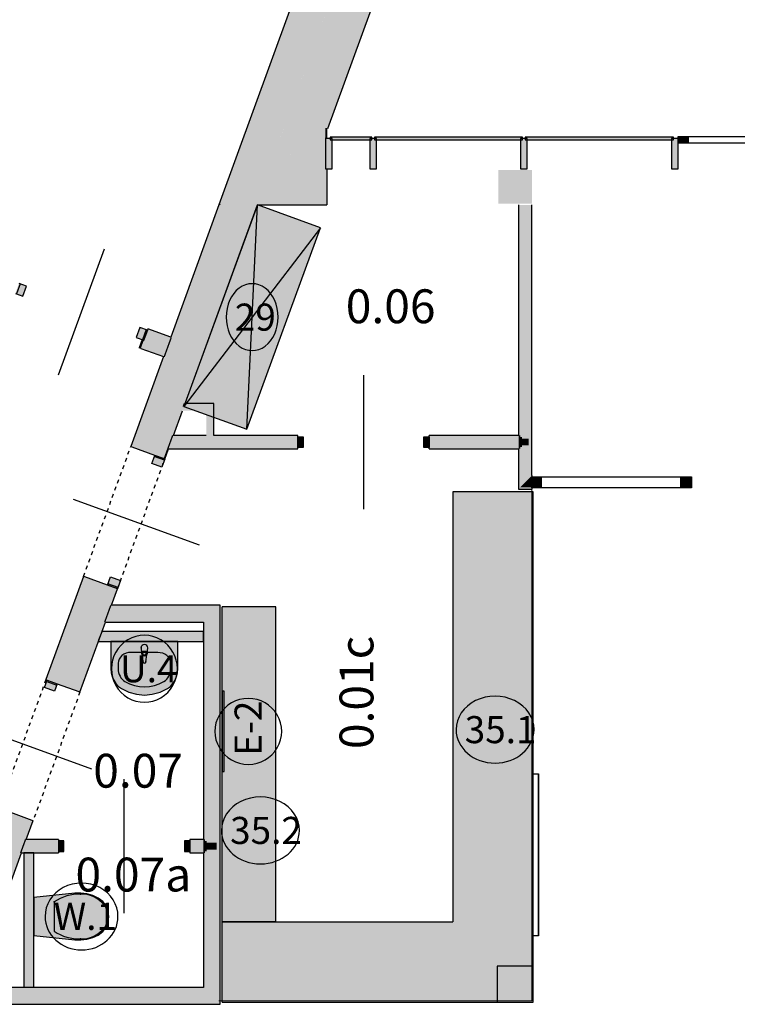
# Model space of a CAD drawing. Extents: x 300 to 9950, y 50 to 2920.
# Drawn here: x 1820 to 2355, y 1568 to 2302 of the extents above; entities that cross this region are included whole.
import ezdxf
from ezdxf.xclip import XClip

# ---------------------------------------------------------------- set-up
doc = ezdxf.new("R2010")
doc.units = 0
doc.header["$MEASUREMENT"] = 0
doc.header["$XCLIPFRAME"] = 0
doc.linetypes.add('PRZERYWANA', pattern=[56.444445, 28.222222, -28.222222])
for name, color, linetype in [('OPISY - MEBLE', 7, 'Continuous'), ('STREFY', 7, 'Continuous'), ('SŁUPY', 7, 'Continuous'), ('WINDY', 7, 'Continuous'), ('WITRYNY', 7, 'Continuous'), ('WYPOSAŻENIE - MEBLE', 7, 'Continuous'), ('WYPOSAŻENIE SANITARNE', 7, 'Continuous'), ('ŚCIANY - OBUDOWY INSTALACJI', 7, 'Continuous'), ('ŚCIANY DZIAŁOWE', 7, 'Continuous'), ('ŚCIANY KONSTRUKCYJNE.WEWN.', 7, 'Continuous'), ('ŚCIANY KONSTRUKCYJNE.ZEWN.', 7, 'Continuous')]:
    doc.layers.add(name, color=color, linetype=linetype)
doc.styles.add('GENERATED_STYLE_4', font='txt')

# ---------------------------------------------------------------- blocks, each defined once
blk = doc.blocks.new('Rysunek_2_3', base_point=(2831.63, 352.51))
at = {"layer": 'SŁUPY', "linetype": 'Continuous', "ltscale": 0.101}
for points in [[(1970.05, 2165.01), (2005.76, 2190.01), (2006.49, 2192.03), (1983, 2200.58)], [(2005.76, 2190.01), (1970.05, 2165.01), (1996.66, 2165.01)], [(2177.13, 2165.01), (2202.13, 2165.01), (2202.13, 2190.01), (2177.13, 2190.01)], [(1969.69, 2164.01), (1969.32, 2162.99), (1992.81, 2154.44), (1996.29, 2164.01)], [(1970.05, 2165.01), (1969.69, 2164.01), (1996.29, 2164.01), (1996.66, 2165.01)], [(1924.26, 2039.19), (1947.75, 2030.64), (1956.3, 2054.13), (1932.81, 2062.68), (1931.1, 2057.98), (1930.93, 2057.51), (1929.22, 2052.81), (1928.79, 2051.64), (1928.36, 2050.46)], [(2177.13, 1570.01), (2202.13, 1570.01), (2202.13, 1595.01), (2177.13, 1595.01)]]:
    blk.add_hatch(color=256, dxfattribs=at).paths.add_polyline_path(points)
at = {"layer": 'SŁUPY', "linetype": 'Continuous', "lineweight": 5, "ltscale": 0.101}
h = blk.add_hatch(color=250, dxfattribs=at)
h.paths.add_polyline_path([(2176.13, 1569.01), (2203.13, 1569.01), (2203.13, 1596.01), (2176.13, 1596.01)])
h.paths.add_polyline_path([(2177.13, 1570.01), (2177.13, 1595.01), (2202.13, 1595.01), (2202.13, 1570.01)], flags=0)
at = {"layer": 'WITRYNY', "linetype": 'Continuous', "ltscale": 0.101}
for points in [[(2048.13, 2213.51), (2048.13, 2191.01), (2053.13, 2191.01), (2053.13, 2213.51)], [(2082.63, 2214.51), (2051.63, 2214.51), (2051.63, 2212.51), (2082.63, 2212.51)], [(2081.13, 2213.51), (2081.13, 2191.01), (2086.13, 2191.01), (2086.13, 2213.51)], [(2084.63, 2212.51), (2195.13, 2212.51), (2195.13, 2214.51), (2084.63, 2214.51)], [(2193.63, 2213.51), (2193.63, 2191.01), (2198.63, 2191.01), (2198.63, 2213.51)], [(2307.63, 2214.51), (2197.13, 2214.51), (2197.13, 2212.51), (2307.63, 2212.51)], [(2306.13, 2213.51), (2306.13, 2191.01), (2311.13, 2191.01), (2311.13, 2213.51)], [(2311.13, 2215.01), (2311.13, 2210.01), (2313.63, 2210.01), (2313.63, 2215.01)], [(2313.63, 2215.01), (2313.63, 2210.01), (2318.63, 2210.01), (2318.63, 2215.01)]]:
    blk.add_hatch(color=256, dxfattribs=at).paths.add_polyline_path(points)
at = {"layer": 'WYPOSAŻENIE - MEBLE', "linetype": 'Continuous', "lineweight": 15, "ltscale": 0.101}
for points in [[(1989.62, 1996.56), (2044.34, 2146.91), (1997.36, 2164.01), (1942.63, 2013.66)], [(2203.13, 1569.01), (2203.13, 1950.01), (2143.13, 1950.01), (2143.13, 1629.01), (1971.13, 1629.01), (1971.13, 1569.01)], [(2011.13, 1629.01), (2011.13, 1864.01), (1971.13, 1864.01), (1971.13, 1629.01)]]:
    blk.add_hatch(color=251, dxfattribs=at).paths.add_polyline_path(points)
at = {"layer": 'WYPOSAŻENIE SANITARNE', "linetype": 'Continuous', "lineweight": 15, "ltscale": 0.101}
for points in [[(1888.13, 1838.26), (1888.13, 1817.89), (1888.37, 1814.9), (1889.09, 1812), (1890.26, 1809.28), (1891.84, 1806.84), (1893.79, 1804.76), (1896.03, 1803.09), (1901.47, 1800.43), (1907.22, 1798.81), (1913.13, 1798.26), (1919.04, 1798.81), (1924.8, 1800.43), (1930.23, 1803.09), (1932.48, 1804.76), (1934.42, 1806.84), (1936.01, 1809.28), (1937.17, 1812), (1937.89, 1814.9), (1938.13, 1817.89), (1938.13, 1838.26)], [(1910.63, 1833.55), (1911.03, 1829.36, 0.12102), (1911.36, 1828.41), (1912.02, 1823.11, 0.882566), (1914.24, 1823.11), (1914.9, 1828.41, 0.12102), (1915.23, 1829.36), (1915.63, 1833.55, 1)]]:
    blk.add_hatch(color=251, dxfattribs=at).paths.add_polyline_path(points)
at = {"layer": 'WYPOSAŻENIE SANITARNE', "linetype": 'Continuous', "lineweight": 5, "ltscale": 0.101}
blk.add_hatch(color=250, dxfattribs=at).paths.add_polyline_path([(1870.31, 1616.07), (1874.66, 1617.31), (1878.77, 1619.21), (1882.02, 1621.77), (1884.52, 1625.07), (1886.09, 1628.9), (1886.63, 1633.01), (1886.09, 1637.11), (1884.52, 1640.94), (1882.02, 1644.25), (1878.77, 1646.81), (1874.66, 1648.71), (1870.31, 1649.95), (1865.81, 1650.5), (1861.29, 1650.34), (1830.63, 1647.11), (1830.63, 1618.91), (1861.29, 1615.67), (1865.81, 1615.52)])
at = {"layer": 'ŚCIANY - OBUDOWY INSTALACJI', "linetype": 'Continuous', "ltscale": 0.101}
for points in [[(1962.3, 2013.36), (1942.52, 2013.36), (1941.43, 2010.36), (1959.3, 2010.36)], [(1963.55, 2014.61), (1942.98, 2014.61), (1942.52, 2013.36), (1962.3, 2013.36)], [(1964.8, 2015.86), (1943.43, 2015.86), (1942.98, 2014.61), (1963.55, 2014.61)], [(1962.3, 1992.01), (1962.3, 2013.36), (1959.3, 2010.36), (1959.3, 1992.01)], [(1963.55, 1992.01), (1963.55, 2014.61), (1962.3, 2013.36), (1962.3, 1992.01)], [(1964.8, 1992.01), (1964.8, 2015.86), (1963.55, 2014.61), (1963.55, 1992.01)], [(1879.7, 1840.76), (1957.13, 1840.76), (1957.13, 1845.76), (1881.52, 1845.76)], [(1878.79, 1838.26), (1957.13, 1838.26), (1957.13, 1839.51), (1879.25, 1839.51)], [(1879.25, 1839.51), (1957.13, 1839.51), (1957.13, 1840.76), (1879.7, 1840.76)], [(1828.13, 1580.01), (1828.13, 1680.51), (1823.13, 1680.51), (1823.13, 1580.01)], [(1829.38, 1580.01), (1829.38, 1680.51), (1828.13, 1680.51), (1828.13, 1580.01)], [(1830.63, 1580.01), (1830.63, 1680.51), (1829.38, 1680.51), (1829.38, 1580.01)]]:
    blk.add_hatch(color=256, dxfattribs=at).paths.add_polyline_path(points)
at = {"layer": 'ŚCIANY DZIAŁOWE', "linetype": 'Continuous', "ltscale": 0.101}
for points in [[(2193.38, 1992.01), (2193.38, 2164.01), (2192.13, 2164.01), (2192.13, 1992.01)], [(2194.63, 1990.76), (2194.63, 2164.01), (2193.38, 2164.01), (2193.38, 1990.76)], [(2199.63, 1989.51), (2199.63, 2164.01), (2194.63, 2164.01), (2194.63, 1989.51)], [(2200.88, 1960.76), (2200.88, 2164.01), (2199.63, 2164.01), (2199.63, 1959.51)], [(2202.13, 1962.01), (2202.13, 2164.01), (2200.88, 2164.01), (2200.88, 1960.76)], [(1914.95, 2069.18), (1913.24, 2064.48), (1930.16, 2058.32), (1931.87, 2063.02)], [(1915.38, 2070.35), (1914.95, 2069.18), (1931.87, 2063.02), (1932.3, 2064.2)], [(1915.47, 2070.59), (1915.38, 2070.35), (1932.3, 2064.2), (1932.72, 2065.37), (1915.81, 2071.53)], [(1909.33, 2057.39), (1910.51, 2056.96), (1910.93, 2058.14), (1912.73, 2063.07), (1911.56, 2063.5)], [(1910.51, 2056.96), (1927.42, 2050.81), (1927.85, 2051.98), (1910.93, 2058.14)], [(1910.93, 2058.14), (1927.85, 2051.98), (1928.28, 2053.16), (1911.36, 2059.31)], [(1912.73, 2063.07), (1911.36, 2059.31), (1928.28, 2053.16), (1929.99, 2057.85), (1913.07, 2064.01)], [(1913.24, 2064.48), (1913.07, 2064.01), (1929.99, 2057.85), (1930.16, 2058.32)], [(1934.75, 1992.01), (1934.3, 1990.76), (2027.48, 1990.76), (2027.48, 1991.01), (2027.48, 1992.01)], [(2125.48, 1992.01), (2125.48, 1991.01), (2125.48, 1990.76), (2192.13, 1990.76), (2192.13, 1992.01)], [(2193.38, 1990.76), (2193.38, 1992.01), (2192.13, 1992.01), (2192.13, 1990.76)], [(1931.57, 1983.26), (2027.48, 1983.26), (2027.48, 1984.51), (1932.02, 1984.51)], [(1932.02, 1984.51), (2027.48, 1984.51), (2027.48, 1989.51), (1933.84, 1989.51)], [(1933.84, 1989.51), (2027.48, 1989.51), (2027.48, 1990.76), (1934.3, 1990.76)], [(2125.48, 1989.51), (2192.13, 1989.51), (2192.13, 1990.76), (2125.48, 1990.76)], [(2125.48, 1984.51), (2192.13, 1984.51), (2192.13, 1989.51), (2125.48, 1989.51)], [(2125.48, 1983.26), (2192.13, 1983.26), (2192.13, 1984.51), (2125.48, 1984.51)], [(2193.38, 1989.51), (2193.38, 1990.76), (2192.13, 1990.76), (2192.13, 1989.51)], [(2193.38, 1984.51), (2193.38, 1989.51), (2192.13, 1989.51), (2192.13, 1984.51)], [(2193.38, 1983.26), (2193.38, 1984.51), (2192.13, 1984.51), (2192.13, 1983.26)], [(2194.63, 1989.51), (2194.63, 1990.76), (2193.38, 1990.76), (2193.38, 1989.51)], [(2194.63, 1984.51), (2194.63, 1989.51), (2193.38, 1989.51), (2193.38, 1984.51)], [(2194.63, 1983.26), (2194.63, 1984.51), (2193.38, 1984.51), (2193.38, 1983.26)], [(2199.63, 1984.51), (2199.63, 1989.51), (2194.63, 1989.51), (2194.63, 1984.51)], [(2194.63, 1984.51), (2194.63, 1954.51), (2199.63, 1959.51), (2199.63, 1984.51)], [(1931.57, 1983.26), (1931.11, 1982.01), (2027.48, 1982.01), (2027.48, 1983.01), (2027.48, 1983.26)], [(2125.48, 1982.01), (2192.13, 1982.01), (2192.13, 1983.26), (2125.48, 1983.26), (2125.48, 1983.01)], [(2193.38, 1982.01), (2193.38, 1983.26), (2192.13, 1983.26), (2192.13, 1982.01)], [(2192.13, 1982.01), (2192.13, 1952.01), (2193.38, 1953.26), (2193.38, 1982.01)], [(2193.38, 1983.26), (2193.38, 1953.26), (2194.63, 1954.51), (2194.63, 1983.26)], [(2200.88, 1960.76), (2202.13, 1960.76), (2202.13, 1961.01), (2202.13, 1962.01)], [(2193.38, 1953.26), (2202.13, 1953.26), (2202.13, 1954.51), (2194.63, 1954.51)], [(2194.63, 1954.51), (2202.13, 1954.51), (2202.13, 1959.51), (2199.63, 1959.51)], [(2199.63, 1959.51), (2202.13, 1959.51), (2202.13, 1960.76), (2200.88, 1960.76)], [(2193.38, 1953.26), (2192.13, 1952.01), (2202.13, 1952.01), (2202.13, 1953.01), (2202.13, 1953.26)], [(1967.13, 1862.76), (1887.71, 1862.76), (1884.98, 1855.26), (1959.63, 1855.26)], [(1968.38, 1864.01), (1888.17, 1864.01), (1887.71, 1862.76), (1967.13, 1862.76)], [(1969.63, 1865.26), (1888.62, 1865.26), (1888.17, 1864.01), (1968.38, 1864.01)], [(1967.13, 1688.01), (1967.13, 1862.76), (1959.63, 1855.26), (1959.63, 1688.01)], [(1968.38, 1685.51), (1968.38, 1864.01), (1967.13, 1862.76), (1967.13, 1685.51)], [(1969.63, 1685.51), (1969.63, 1865.26), (1968.38, 1864.01), (1968.38, 1685.51)], [(1884.07, 1852.76), (1957.13, 1852.76), (1958.38, 1854.01), (1884.53, 1854.01)], [(1884.53, 1854.01), (1958.38, 1854.01), (1959.63, 1855.26), (1884.98, 1855.26)], [(1958.38, 1690.51), (1958.38, 1854.01), (1957.13, 1852.76), (1957.13, 1690.51)], [(1959.63, 1689.26), (1959.63, 1855.26), (1958.38, 1854.01), (1958.38, 1689.26)], [(1825.02, 1690.51), (1824.56, 1689.26), (1849.13, 1689.26), (1849.13, 1689.51), (1849.13, 1690.51)], [(1947.13, 1690.51), (1947.13, 1689.51), (1947.13, 1689.26), (1957.13, 1689.26), (1957.13, 1690.51)], [(1957.13, 1690.51), (1957.13, 1689.26), (1958.38, 1689.26), (1958.38, 1690.51)], [(1821.83, 1681.76), (1849.13, 1681.76), (1849.13, 1683.01), (1822.29, 1683.01)], [(1822.29, 1683.01), (1849.13, 1683.01), (1849.13, 1688.01), (1824.11, 1688.01)], [(1824.11, 1688.01), (1849.13, 1688.01), (1849.13, 1689.26), (1824.56, 1689.26)], [(1947.13, 1688.01), (1957.13, 1688.01), (1957.13, 1689.26), (1947.13, 1689.26)], [(1947.13, 1683.01), (1957.13, 1683.01), (1957.13, 1688.01), (1947.13, 1688.01)], [(1947.13, 1681.76), (1957.13, 1681.76), (1957.13, 1683.01), (1947.13, 1683.01)], [(1957.13, 1689.26), (1957.13, 1688.01), (1958.38, 1688.01), (1958.38, 1689.26)], [(1957.13, 1688.01), (1957.13, 1685.51), (1958.38, 1685.51), (1958.38, 1688.01)], [(1958.38, 1683.01), (1958.38, 1685.51), (1957.13, 1685.51), (1957.13, 1683.01)], [(1957.13, 1683.01), (1957.13, 1681.76), (1958.38, 1681.76), (1958.38, 1683.01)], [(1958.38, 1689.26), (1958.38, 1688.01), (1959.63, 1688.01), (1959.63, 1689.26)], [(1958.38, 1688.01), (1958.38, 1685.51), (1959.63, 1685.51), (1959.63, 1688.01)], [(1959.63, 1683.01), (1959.63, 1685.51), (1958.38, 1685.51), (1958.38, 1683.01)], [(1958.38, 1683.01), (1958.38, 1681.76), (1959.63, 1681.76), (1959.63, 1683.01)], [(1959.63, 1688.01), (1959.63, 1685.51), (1967.13, 1685.51), (1967.13, 1688.01)], [(1967.13, 1683.01), (1967.13, 1685.51), (1959.63, 1685.51), (1959.63, 1683.01)], [(1959.63, 1683.01), (1959.63, 1577.51), (1967.13, 1570.01), (1967.13, 1683.01)], [(1968.38, 1568.76), (1968.38, 1685.51), (1967.13, 1685.51), (1967.13, 1570.01)], [(1969.63, 1567.51), (1969.63, 1685.51), (1968.38, 1685.51), (1968.38, 1568.76)], [(1821.83, 1681.76), (1821.38, 1680.51), (1849.13, 1680.51), (1849.13, 1681.51), (1849.13, 1681.76)], [(1947.13, 1681.76), (1947.13, 1681.51), (1947.13, 1680.51), (1957.13, 1680.51), (1957.13, 1681.76)], [(1957.13, 1681.76), (1957.13, 1680.51), (1958.38, 1680.51), (1958.38, 1681.76)], [(1957.13, 1680.51), (1957.13, 1580.01), (1958.38, 1578.76), (1958.38, 1680.51)], [(1958.38, 1681.76), (1958.38, 1578.76), (1959.63, 1577.51), (1959.63, 1681.76)], [(1784.84, 1578.76), (1958.38, 1578.76), (1957.13, 1580.01), (1784.84, 1580.01)], [(1784.84, 1577.51), (1959.63, 1577.51), (1958.38, 1578.76), (1784.84, 1578.76)], [(1784.84, 1570.01), (1967.13, 1570.01), (1959.63, 1577.51), (1784.84, 1577.51)], [(1773.87, 1567.51), (1969.63, 1567.51), (1968.38, 1568.76), (1774.32, 1568.76)], [(1774.32, 1568.76), (1968.38, 1568.76), (1967.13, 1570.01), (1784.84, 1570.01), (1784.84, 1569.01), (1774.41, 1569.01)]]:
    blk.add_hatch(color=256, dxfattribs=at).paths.add_polyline_path(points)
at = {"layer": 'ŚCIANY DZIAŁOWE', "linetype": 'Continuous', "lineweight": 15, "ltscale": 0.101}
for points in [[(1816.88, 2097.96), (1822.52, 2095.9), (1825.26, 2103.42), (1819.62, 2105.47)], [(1915.47, 2070.59), (1909.83, 2072.64), (1907.09, 2065.12), (1912.73, 2063.07)], [(2027.48, 1991.01), (2027.48, 1983.01), (2031.48, 1983.01), (2031.48, 1991.01)], [(2125.48, 1983.01), (2125.48, 1991.01), (2121.48, 1991.01), (2121.48, 1983.01)], [(2202.13, 1961.01), (2202.13, 1953.01), (2209.13, 1953.01), (2209.13, 1961.01)], [(2313.13, 1961.01), (2313.13, 1953.01), (2321.13, 1953.01), (2321.13, 1961.01)], [(1849.13, 1681.51), (1853.13, 1681.51), (1853.13, 1689.51), (1849.13, 1689.51)], [(1947.13, 1689.51), (1943.13, 1689.51), (1943.13, 1681.51), (1947.13, 1681.51)]]:
    blk.add_hatch(color=255, dxfattribs=at).paths.add_polyline_path(points)
at = {"layer": 'ŚCIANY KONSTRUKCYJNE.WEWN.', "linetype": 'Continuous', "lineweight": 5, "ltscale": 0.101}
for points in [[(1933.66, 2065.03), (1969.69, 2164.01), (1968.62, 2164.01), (1932.72, 2065.37)], [(1943.43, 2015.86), (1997.36, 2164.01), (1996.29, 2164.01), (1942.37, 2015.86)], [(1927.42, 2050.81), (1902.97, 1983.62), (1903.91, 1983.28), (1928.36, 2050.46)], [(1941.46, 2013.36), (1933.69, 1992.01), (1934.75, 1992.01), (1942.52, 2013.36)], [(1927.4, 1974.73), (1928.34, 1974.38), (1931.11, 1982.01), (1930.05, 1982.01)], [(1867.74, 1886.83), (1859.29, 1863.63), (1860.23, 1863.28), (1868.68, 1886.49)], [(1887.56, 1865.26), (1888.62, 1865.26), (1893.11, 1877.6), (1892.17, 1877.94)], [(1859.29, 1863.63), (1839.69, 1809.78), (1840.63, 1809.43), (1860.23, 1863.28)], [(1864.13, 1800.88), (1865.07, 1800.54), (1884.07, 1852.76), (1883.01, 1852.76)], [(1884.53, 1854.01), (1884.66, 1854.39), (1883.73, 1854.73), (1883.46, 1854.01)], [(1823.95, 1690.51), (1825.02, 1690.51), (1830.18, 1704.69), (1829.24, 1705.03)], [(1784.84, 1580.13), (1821.38, 1680.51), (1820.31, 1680.51), (1784.84, 1583.05)]]:
    blk.add_hatch(color=250, dxfattribs=at).paths.add_polyline_path(points)
at = {"layer": 'ŚCIANY KONSTRUKCYJNE.WEWN.', "linetype": 'Continuous', "ltscale": 0.101}
for points in [[(1932.81, 2062.68), (1956.3, 2054.13), (1992.81, 2154.44), (1969.32, 2162.99)], [(1932.72, 2065.37), (1932.3, 2064.2), (1933.24, 2063.86), (1933.66, 2065.03)], [(1929.99, 2057.85), (1928.28, 2053.16), (1929.22, 2052.81), (1930.93, 2057.51)], [(1930.16, 2058.32), (1929.99, 2057.85), (1930.93, 2057.51), (1931.1, 2057.98)], [(1931.87, 2063.02), (1930.16, 2058.32), (1931.1, 2057.98), (1932.81, 2062.68)], [(1932.3, 2064.2), (1931.87, 2063.02), (1932.81, 2062.68), (1933.24, 2063.86)], [(1927.85, 2051.98), (1927.42, 2050.81), (1928.36, 2050.46), (1928.79, 2051.64)], [(1928.28, 2053.16), (1927.85, 2051.98), (1928.79, 2051.64), (1929.22, 2052.81)], [(1903.91, 1983.28), (1920.82, 1977.12), (1927.4, 1974.73), (1947.75, 2030.64), (1924.26, 2039.19)], [(1941.92, 2014.61), (1941.46, 2013.36), (1942.52, 2013.36), (1942.98, 2014.61)], [(1942.37, 2015.86), (1941.92, 2014.61), (1942.98, 2014.61), (1943.43, 2015.86)], [(1933.69, 1992.01), (1933.23, 1990.76), (1934.3, 1990.76), (1934.75, 1992.01)], [(1930.96, 1984.51), (1930.5, 1983.26), (1931.57, 1983.26), (1932.02, 1984.51)], [(1932.78, 1989.51), (1930.96, 1984.51), (1932.02, 1984.51), (1933.84, 1989.51)], [(1933.23, 1990.76), (1932.78, 1989.51), (1933.84, 1989.51), (1934.3, 1990.76)], [(1930.5, 1983.26), (1930.05, 1982.01), (1931.11, 1982.01), (1931.57, 1983.26)], [(1860.23, 1863.28), (1883.73, 1854.73), (1892.17, 1877.94), (1885.59, 1880.33), (1868.68, 1886.49)], [(1860.23, 1863.28), (1840.63, 1809.43), (1848.15, 1806.7), (1864.13, 1800.88), (1883.73, 1854.73)], [(1886.65, 1862.76), (1883.92, 1855.26), (1884.98, 1855.26), (1887.71, 1862.76)], [(1887.1, 1864.01), (1886.65, 1862.76), (1887.71, 1862.76), (1888.17, 1864.01)], [(1887.56, 1865.26), (1887.1, 1864.01), (1888.17, 1864.01), (1888.62, 1865.26)], [(1883.46, 1854.01), (1883.01, 1852.76), (1884.07, 1852.76), (1884.53, 1854.01)], [(1883.92, 1855.26), (1883.73, 1854.73), (1884.66, 1854.39), (1884.98, 1855.26)], [(1805.75, 1713.58), (1762.95, 1596.01), (1784.84, 1596.01), (1784.84, 1583.05), (1829.24, 1705.03), (1813.26, 1710.85)], [(1823.95, 1690.51), (1823.5, 1689.26), (1824.56, 1689.26), (1825.02, 1690.51)], [(1821.22, 1683.01), (1820.77, 1681.76), (1821.83, 1681.76), (1822.29, 1683.01)], [(1823.04, 1688.01), (1821.22, 1683.01), (1822.29, 1683.01), (1824.11, 1688.01)], [(1823.5, 1689.26), (1823.04, 1688.01), (1824.11, 1688.01), (1824.56, 1689.26)], [(1820.77, 1681.76), (1820.31, 1680.51), (1821.38, 1680.51), (1821.83, 1681.76)]]:
    blk.add_hatch(color=256, dxfattribs=at).paths.add_polyline_path(points)
at = {"layer": 'ŚCIANY KONSTRUKCYJNE.WEWN.', "linetype": 'Continuous', "lineweight": 15, "ltscale": 0.101}
for points in [[(1928.34, 1974.38), (1920.82, 1977.12), (1918.6, 1971.01), (1926.12, 1968.28)], [(1885.59, 1880.33), (1893.11, 1877.6), (1895.33, 1883.7), (1887.82, 1886.44)], [(1848.15, 1806.7), (1840.63, 1809.43), (1838.58, 1803.8), (1846.1, 1801.06)]]:
    blk.add_hatch(color=255, dxfattribs=at).paths.add_polyline_path(points)
at = {"layer": 'ŚCIANY KONSTRUKCYJNE.ZEWN.', "linetype": 'Continuous', "ltscale": 0.101}
for points in [[(2048.6, 2220.01), (2118.56, 2412.23), (2080.11, 2394.3), (2005.76, 2190.01)], [(2050.03, 2221.01), (2119.84, 2412.83), (2118.56, 2412.23), (2048.6, 2220.01)], [(2048.07, 2379.36), (1983, 2200.58), (2006.49, 2192.03), (2071.56, 2370.81)], [(2005.76, 2190.01), (2048.13, 2190.01), (2048.13, 2191.01), (2048.13, 2214.01), (2048.13, 2219.68)], [(2049.13, 2221.01), (2048.13, 2221.01), (2048.13, 2220.01), (2048.13, 2214.01), (2049.13, 2214.01)], [(1996.66, 2165.01), (2048.13, 2165.01), (2048.13, 2190.01), (2005.76, 2190.01)]]:
    blk.add_hatch(color=256, dxfattribs=at).paths.add_polyline_path(points)
at = {"layer": 'ŚCIANY KONSTRUKCYJNE.ZEWN.', "linetype": 'Continuous', "lineweight": 5, "ltscale": 0.101}
for points in [[(2046.79, 2378.76), (1968.62, 2164.01), (1970.05, 2165.01), (2048.07, 2379.36)], [(2048.13, 2164.01), (2049.13, 2164.01), (2049.13, 2191.01), (2048.13, 2191.01), (2048.13, 2165.01)], [(1970.05, 2165.01), (1968.62, 2164.01), (1969.69, 2164.01)], [(1996.66, 2165.01), (1996.29, 2164.01), (2048.13, 2164.01), (2048.13, 2165.01)]]:
    blk.add_hatch(color=250, dxfattribs=at).paths.add_polyline_path(points)
at = {"layer": 'OPISY - MEBLE', "color": 150, "linetype": 'Continuous', "lineweight": 25, "ltscale": 0.101}
for centre, major_axis, ratio, start_param, end_param in [((1993.49, 2080.28), (0, 24.95), 0.777145, 4.712389, 7.853982), ((1993.49, 2080.28), (0, 24.95), 0.777145, 1.570796, 4.712389), ((2174.6, 1772.48), (29.09, 0), 0.857842, 0, 3.141593), ((2174.6, 1772.48), (29.09, 0), 0.857842, 3.141593, 6.283185), ((1999.66, 1697.27), (29.09, 0), 0.857842, 0, 3.141593), ((1999.66, 1697.27), (29.09, 0), 0.857842, 3.141593, 6.283185)]:
    blk.add_ellipse(centre, major_axis=major_axis, ratio=ratio, start_param=start_param, end_param=end_param, dxfattribs=at)
at = {"layer": 'OPISY - MEBLE', "color": 214, "linetype": 'Continuous', "lineweight": 25, "ltscale": 0.101}
for centre, major_axis, ratio, start_param, end_param in [((1913.13, 1817.89), (0, 24.95), 0.986668, 4.712389, 7.853982), ((1913.13, 1817.89), (0, 24.95), 0.986668, 1.570796, 4.712389), ((1866.24, 1633.01), (27.19, 0), 0.917831, 0, 3.141593), ((1866.24, 1633.01), (27.19, 0), 0.917831, 3.141593, 6.283185)]:
    blk.add_ellipse(centre, major_axis=major_axis, ratio=ratio, start_param=start_param, end_param=end_param, dxfattribs=at)
at = {"layer": 'OPISY - MEBLE', "color": 1, "linetype": 'Continuous', "lineweight": 25, "ltscale": 0.101}
for start_param, end_param in [(1.570796, 4.712389), (4.712389, 7.853982)]:
    blk.add_ellipse((1990.63, 1771.15), major_axis=(24.95, 0), ratio=0.986668, start_param=start_param, end_param=end_param, dxfattribs=at)
at = {"layer": 'STREFY', "color": 255, "linetype": 'Continuous', "lineweight": 15, "ltscale": 0.101, "flags": 128}
for points in [[(2202.13, 1954.51), (2202.13, 1570.01)], [(2202.13, 1570.01), (1968.63, 1570.01)]]:
    blk.add_lwpolyline(points, dxfattribs=at)
at = {"layer": 'SŁUPY', "linetype": 'Continuous', "ltscale": 0.101}
for p, q in [((2203.13, 1596.01), (2176.13, 1596.01)), ((2176.13, 1596.01), (2176.13, 1569.01)), ((2203.13, 1569.01), (2203.13, 1596.01)), ((2176.13, 1569.01), (2203.13, 1569.01))]:
    blk.add_line(p, q, dxfattribs=at)
at = {"layer": 'WINDY', "linetype": 'Continuous', "ltscale": 0.101}
for p, q in [((2048.13, 2221.01), (2049.13, 2221.01)), ((2049.13, 2214.01), (2049.13, 2221.01)), ((2048.13, 2214.01), (2048.13, 2191.01)), ((2049.13, 2191.01), (2049.13, 2164.01)), ((2048.13, 2164.01), (2049.13, 2164.01)), ((1914.95, 2069.18), (1913.24, 2064.48)), ((1915.38, 2070.35), (1914.95, 2069.18)), ((1915.47, 2070.59), (1915.38, 2070.35)), ((1915.81, 2071.53), (1915.47, 2070.59)), ((1911.56, 2063.5), (1909.33, 2057.39)), ((1910.51, 2056.96), (1909.33, 2057.39)), ((1913.07, 2064.01), (1912.73, 2063.07)), ((1913.24, 2064.48), (1913.07, 2064.01)), ((2027.48, 1991.01), (2027.48, 1992.01)), ((2125.48, 1991.01), (2125.48, 1992.01)), ((2027.48, 1990.76), (2027.48, 1991.01)), ((2027.48, 1989.51), (2027.48, 1990.76)), ((2027.48, 1984.51), (2027.48, 1989.51)), ((2027.48, 1983.26), (2027.48, 1984.51)), ((2125.48, 1990.76), (2125.48, 1991.01)), ((2125.48, 1989.51), (2125.48, 1990.76)), ((2125.48, 1984.51), (2125.48, 1989.51)), ((2125.48, 1983.26), (2125.48, 1984.51)), ((1903.91, 1983.28), (1902.97, 1983.62)), ((1920.82, 1977.12), (1903.91, 1983.28)), ((1927.4, 1974.73), (1920.82, 1977.12)), ((2027.48, 1983.01), (2027.48, 1983.26)), ((2027.48, 1982.01), (2027.48, 1983.01)), ((2125.48, 1983.01), (2125.48, 1983.26)), ((2125.48, 1982.01), (2125.48, 1983.01)), ((1928.34, 1974.38), (1927.4, 1974.73)), ((2202.13, 1962.01), (2202.13, 1961.01)), ((2202.13, 1961.01), (2202.13, 1960.76)), ((2202.13, 1960.76), (2202.13, 1959.51)), ((2202.13, 1959.51), (2202.13, 1954.51)), ((2202.13, 1954.51), (2202.13, 1953.26)), ((2202.13, 1953.26), (2202.13, 1953.01)), ((2202.13, 1953.01), (2202.13, 1952.01)), ((1868.68, 1886.49), (1867.74, 1886.83)), ((1885.59, 1880.33), (1868.68, 1886.49)), ((1892.17, 1877.94), (1885.59, 1880.33)), ((1893.11, 1877.6), (1892.17, 1877.94)), ((1839.69, 1809.78), (1840.63, 1809.43)), ((1840.63, 1809.43), (1848.15, 1806.7)), ((1848.15, 1806.7), (1864.13, 1800.88)), ((1864.13, 1800.88), (1865.07, 1800.54)), ((1813.26, 1710.85), (1829.24, 1705.03)), ((1829.24, 1705.03), (1830.18, 1704.69)), ((1849.13, 1690.51), (1849.13, 1689.51)), ((1947.13, 1690.51), (1947.13, 1689.51)), ((1849.13, 1689.51), (1849.13, 1689.26)), ((1849.13, 1689.26), (1849.13, 1688.01)), ((1849.13, 1688.01), (1849.13, 1683.01)), ((1849.13, 1683.01), (1849.13, 1681.76)), ((1947.13, 1689.51), (1947.13, 1689.26)), ((1947.13, 1689.26), (1947.13, 1688.01)), ((1947.13, 1688.01), (1947.13, 1683.01)), ((1947.13, 1683.01), (1947.13, 1681.76)), ((1849.13, 1681.76), (1849.13, 1681.51)), ((1849.13, 1681.51), (1849.13, 1680.51)), ((1947.13, 1681.76), (1947.13, 1681.51)), ((1947.13, 1681.51), (1947.13, 1680.51))]:
    blk.add_line(p, q, dxfattribs=at)
at = {"layer": 'WITRYNY', "linetype": 'Continuous', "ltscale": 0.101}
for p, q in [((2048.13, 2213.51), (2048.13, 2191.01)), ((2053.13, 2213.51), (2048.13, 2213.51)), ((2082.63, 2214.51), (2051.63, 2214.51)), ((2051.63, 2214.51), (2051.63, 2212.51)), ((2051.63, 2212.51), (2082.63, 2212.51)), ((2053.13, 2191.01), (2053.13, 2213.51)), ((2081.13, 2213.51), (2081.13, 2191.01)), ((2086.13, 2213.51), (2081.13, 2213.51)), ((2082.63, 2212.51), (2082.63, 2214.51)), ((2195.13, 2214.51), (2084.63, 2214.51)), ((2084.63, 2214.51), (2084.63, 2212.51)), ((2084.63, 2212.51), (2195.13, 2212.51)), ((2086.13, 2191.01), (2086.13, 2213.51)), ((2193.63, 2213.51), (2193.63, 2191.01)), ((2198.63, 2213.51), (2193.63, 2213.51)), ((2195.13, 2212.51), (2195.13, 2214.51)), ((2307.63, 2214.51), (2197.13, 2214.51)), ((2197.13, 2214.51), (2197.13, 2212.51)), ((2197.13, 2212.51), (2307.63, 2212.51)), ((2198.63, 2191.01), (2198.63, 2213.51)), ((2306.13, 2213.51), (2306.13, 2191.01)), ((2311.13, 2213.51), (2306.13, 2213.51)), ((2307.63, 2212.51), (2307.63, 2214.51)), ((2311.13, 2210.01), (2311.13, 2215.01)), ((2311.13, 2215.01), (2313.63, 2215.01)), ((2311.13, 2191.01), (2311.13, 2213.51)), ((2313.63, 2210.01), (2313.63, 2215.01)), ((2313.63, 2215.01), (2318.63, 2215.01)), ((2313.63, 2215.01), (2313.63, 2210.01)), ((2318.63, 2215.01), (2318.63, 2210.01)), ((2318.63, 2215.01), (2523.63, 2215.01)), ((2313.63, 2210.01), (2311.13, 2210.01)), ((2318.63, 2210.01), (2313.63, 2210.01)), ((2523.63, 2210.01), (2318.63, 2210.01)), ((2048.13, 2191.01), (2053.13, 2191.01)), ((2081.13, 2191.01), (2086.13, 2191.01)), ((2193.63, 2191.01), (2198.63, 2191.01)), ((2306.13, 2191.01), (2311.13, 2191.01))]:
    blk.add_line(p, q, dxfattribs=at)
at = {"layer": 'WYPOSAŻENIE - MEBLE', "linetype": 'Continuous', "ltscale": 0.101}
for p, q in [((1997.36, 2164.01), (1942.63, 2013.66)), ((1989.62, 1996.56), (1997.36, 2164.01)), ((2044.34, 2146.91), (1997.36, 2164.01)), ((2044.34, 2146.91), (1942.63, 2013.66)), ((1989.62, 1996.56), (2044.34, 2146.91)), ((1942.63, 2013.66), (1989.62, 1996.56)), ((2143.13, 1950.01), (2143.13, 1629.01)), ((2203.13, 1950.01), (2143.13, 1950.01)), ((2203.13, 1569.01), (2203.13, 1950.01)), ((1971.13, 1629.01), (1971.13, 1864.01)), ((2011.13, 1864.01), (1971.13, 1864.01)), ((2011.13, 1629.01), (2011.13, 1864.01)), ((1972.63, 1801.15), (1971.13, 1801.15)), ((1971.13, 1801.15), (1971.13, 1741.15)), ((1972.63, 1741.15), (1972.63, 1801.15)), ((1971.13, 1741.15), (1972.63, 1741.15)), ((2203.13, 1739.49), (2207.13, 1739.49)), ((2203.13, 1618.53), (2203.13, 1739.49)), ((2203.13, 1618.53), (2203.13, 1739.49)), ((2207.13, 1739.49), (2207.13, 1618.53)), ((2207.13, 1618.53), (2207.13, 1739.49)), ((2011.13, 1629.01), (1971.13, 1629.01)), ((1971.13, 1629.01), (2143.13, 1629.01)), ((1971.13, 1569.01), (1971.13, 1629.01)), ((2207.13, 1618.53), (2203.13, 1618.53)), ((1971.13, 1569.01), (2203.13, 1569.01))]:
    blk.add_line(p, q, dxfattribs=at)
at = {"layer": 'WYPOSAŻENIE SANITARNE', "linetype": 'Continuous', "ltscale": 0.101}
for p, q in [((1888.13, 1838.26), (1888.13, 1817.89)), ((1938.13, 1838.26), (1888.13, 1838.26)), ((1938.13, 1817.89), (1938.13, 1838.26)), ((1923.03, 1830.05), (1903.23, 1830.05)), ((1910.63, 1833.55), (1911.03, 1829.36)), ((1911.77, 1829.57), (1911.77, 1831.06)), ((1911.77, 1831.06), (1914.49, 1831.06)), ((1914.49, 1831.06), (1914.49, 1829.57)), ((1915.23, 1829.36), (1915.63, 1833.55)), ((1911.36, 1828.41), (1912.02, 1823.11)), ((1914.24, 1823.11), (1914.9, 1828.41)), ((1888.13, 1817.89), (1888.37, 1814.9)), ((1888.37, 1814.9), (1889.09, 1812)), ((1893.57, 1821.97), (1893.57, 1817.89)), ((1932.7, 1821.97), (1932.7, 1817.89)), ((1937.17, 1812), (1937.89, 1814.9)), ((1937.89, 1814.9), (1938.13, 1817.89)), ((1889.09, 1812), (1890.26, 1809.28)), ((1890.26, 1809.28), (1891.84, 1806.84)), ((1934.42, 1806.84), (1936.01, 1809.28)), ((1936.01, 1809.28), (1937.17, 1812)), ((1891.84, 1806.84), (1893.79, 1804.76)), ((1893.79, 1804.76), (1896.03, 1803.09)), ((1896.03, 1803.09), (1901.47, 1800.43)), ((1901.47, 1800.43), (1907.22, 1798.81)), ((1919.04, 1798.81), (1924.8, 1800.43)), ((1924.8, 1800.43), (1930.23, 1803.09)), ((1930.23, 1803.09), (1932.48, 1804.76)), ((1932.48, 1804.76), (1934.42, 1806.84)), ((1907.22, 1798.81), (1913.13, 1798.26)), ((1913.13, 1798.26), (1919.04, 1798.81)), ((1861.29, 1650.34), (1830.63, 1647.11)), ((1830.63, 1647.11), (1830.63, 1618.91)), ((1865.81, 1650.5), (1861.29, 1650.34)), ((1870.31, 1649.95), (1865.81, 1650.5)), ((1874.66, 1648.71), (1870.31, 1649.95)), ((1878.77, 1646.81), (1874.66, 1648.71)), ((1882.02, 1644.25), (1878.77, 1646.81)), ((1845.77, 1643.9), (1845.77, 1633.01)), ((1884.52, 1640.94), (1882.02, 1644.25)), ((1883.53, 1641.12), (1883.53, 1641.12)), ((1886.09, 1637.11), (1884.52, 1640.94)), ((1845.77, 1633.01), (1845.77, 1622.11)), ((1885.88, 1633.01), (1885.88, 1633.01)), ((1886.63, 1633.01), (1886.09, 1637.11)), ((1886.09, 1628.9), (1886.63, 1633.01)), ((1882.02, 1621.77), (1884.52, 1625.07)), ((1884.52, 1625.07), (1886.09, 1628.9)), ((1830.63, 1618.91), (1861.29, 1615.67)), ((1870.31, 1616.07), (1874.66, 1617.31)), ((1874.66, 1617.31), (1878.77, 1619.21)), ((1878.77, 1619.21), (1882.02, 1621.77)), ((1861.29, 1615.67), (1865.81, 1615.52)), ((1865.81, 1615.52), (1870.31, 1616.07))]:
    blk.add_line(p, q, dxfattribs=at)
for centre, radius, start, end in [((1913.13, 1833.55), 2.5, 0, 180), ((1913.13, 1829.57), 1.36, 180, 0), ((1913.13, 1829.55), 2.11, 185.16961, 212.77103), ((1913.13, 1829.55), 2.11, 212.77103, 327.22897), ((1913.13, 1823.25), 1.12, 187.13892, 352.86108), ((1913.13, 1829.55), 2.11, 327.22897, 354.83039)]:
    blk.add_arc(centre, radius, start, end, dxfattribs=at)
for centre, major_axis, ratio, start_param, end_param in [((1903.24, 1821.97), (9.67, 0), 0.835889, 1.570796, 3.141593), ((1923.02, 1821.97), (9.67, 0), 0.835889, 0, 1.570796), ((1903.23, 1817.89), (0, 10.77), 0.896739, 1.570796, 2.644618), ((1923.04, 1817.89), (0, 10.77), 0.896739, 3.638567, 4.712389), ((1913.13, 1838.26), (0, 33.94), 0.896739, 2.644618, 3.638567), ((1864.58, 1607.2), (0, 42.53), 0.875546, 6.259569, 6.81259), ((1866.71, 1624.06), (0, 25.69), 0.875546, 5.438328, 6.338917), ((1873.75, 1632.93), (0, 13.85), 0.875546, 4.71825, 5.344894), ((1873.75, 1633.09), (0, 13.85), 0.875546, 4.079884, 4.706528), ((1866.71, 1641.95), (0, 25.69), 0.875546, 3.085861, 3.98645), ((1864.58, 1658.82), (0, 42.53), 0.875546, 2.612188, 3.165208)]:
    blk.add_ellipse(centre, major_axis=major_axis, ratio=ratio, start_param=start_param, end_param=end_param, dxfattribs=at)
for p in [(1910.63, 1833.55), (1911.36, 1828.41), (1914.24, 1823.11), (1915.23, 1829.36), (1865.45, 1649.71), (1845.77, 1643.9), (1883.53, 1624.9), (1865.45, 1616.3)]:
    blk.add_point(p, dxfattribs=at)
at = {"layer": 'ŚCIANY - OBUDOWY INSTALACJI', "linetype": 'Continuous', "ltscale": 0.101, "flags": 128}
for points in [[(1964.8, 2015.86), (1943.43, 2015.86)], [(1964.8, 1992.01), (1964.8, 2015.86)], [(1879.7, 1840.76), (1881.52, 1845.76)], [(1957.13, 1845.76), (1881.52, 1845.76)], [(1957.13, 1840.76), (1957.13, 1845.76)], [(1878.79, 1838.26), (1879.25, 1839.51)], [(1878.79, 1838.26), (1957.13, 1838.26)], [(1879.25, 1839.51), (1879.7, 1840.76)], [(1957.13, 1839.51), (1957.13, 1840.76)], [(1957.13, 1838.26), (1957.13, 1839.51)], [(1823.13, 1680.51), (1823.13, 1580.01)], [(1828.13, 1680.51), (1823.13, 1680.51)], [(1829.38, 1680.51), (1828.13, 1680.51)], [(1830.63, 1680.51), (1829.38, 1680.51)], [(1830.63, 1580.01), (1830.63, 1680.51)], [(1828.13, 1580.01), (1823.13, 1580.01)], [(1829.38, 1580.01), (1828.13, 1580.01)], [(1830.63, 1580.01), (1829.38, 1580.01)]]:
    blk.add_lwpolyline(points, dxfattribs=at)
at = {"layer": 'ŚCIANY DZIAŁOWE', "linetype": 'Continuous', "ltscale": 0.101}
for p, q in [((1849.07, 2037.29), (1883.28, 2131.26)), ((1820.56, 2105.13), (1817.82, 2097.62)), ((1825.26, 2103.42), (1819.62, 2105.47)), ((1822.52, 2095.9), (1825.26, 2103.42)), ((1816.88, 2097.96), (1822.52, 2095.9)), ((1909.83, 2072.64), (1907.09, 2065.12)), ((1915.47, 2070.59), (1909.83, 2072.64)), ((1907.09, 2065.12), (1912.73, 2063.07)), ((1914.53, 2070.93), (1911.79, 2063.41)), ((1912.73, 2063.07), (1915.47, 2070.59)), ((1914.95, 2069.18), (1913.24, 2064.48)), ((1915.38, 2070.35), (1914.95, 2069.18)), ((1915.47, 2070.59), (1915.38, 2070.35)), ((1913.07, 2064.01), (1912.73, 2063.07)), ((1913.24, 2064.48), (1913.07, 2064.01)), ((2076.48, 2037.01), (2076.48, 1937.01)), ((2027.48, 1991.01), (2031.48, 1991.01)), ((2027.48, 1983.01), (2027.48, 1991.01)), ((2027.48, 1990.76), (2027.48, 1991.01)), ((2027.48, 1989.51), (2027.48, 1990.76)), ((2027.48, 1984.51), (2027.48, 1989.51)), ((2027.48, 1983.26), (2027.48, 1984.51)), ((2028.48, 1983.01), (2028.48, 1991.01)), ((2031.48, 1991.01), (2031.48, 1983.01)), ((2121.48, 1983.01), (2121.48, 1991.01)), ((2121.48, 1991.01), (2125.48, 1991.01)), ((2124.48, 1983.01), (2124.48, 1991.01)), ((2125.48, 1991.01), (2125.48, 1983.01)), ((2125.48, 1990.76), (2125.48, 1991.01)), ((2125.48, 1989.51), (2125.48, 1990.76)), ((2125.48, 1984.51), (2125.48, 1989.51)), ((2125.48, 1983.26), (2125.48, 1984.51)), ((2027.48, 1983.01), (2027.48, 1983.26)), ((2031.48, 1983.01), (2027.48, 1983.01)), ((2125.48, 1983.01), (2121.48, 1983.01)), ((2125.48, 1983.01), (2125.48, 1983.26)), ((2202.13, 1961.01), (2209.13, 1961.01)), ((2202.13, 1953.01), (2202.13, 1961.01)), ((2202.13, 1961.01), (2202.13, 1960.76)), ((2202.13, 1960.76), (2202.13, 1959.51)), ((2202.13, 1959.51), (2202.13, 1954.51)), ((2202.13, 1954.51), (2202.13, 1953.26)), ((2203.13, 1961.01), (2203.13, 1953.01)), ((2209.13, 1953.01), (2209.13, 1961.01)), ((2209.13, 1961.01), (2313.13, 1961.01)), ((2209.13, 1961.01), (2209.13, 1953.01)), ((2313.13, 1961.01), (2313.13, 1953.01)), ((2313.13, 1961.01), (2321.13, 1961.01)), ((2313.13, 1953.01), (2313.13, 1961.01)), ((2321.13, 1961.01), (2321.13, 1953.01)), ((2202.13, 1953.26), (2202.13, 1953.01)), ((2209.13, 1953.01), (2202.13, 1953.01)), ((2313.13, 1953.01), (2209.13, 1953.01)), ((2321.13, 1953.01), (2313.13, 1953.01)), ((1898.13, 1635.51), (1898.13, 1735.51)), ((1853.13, 1689.51), (1849.13, 1689.51)), ((1849.13, 1689.51), (1849.13, 1681.51)), ((1849.13, 1689.51), (1849.13, 1689.26)), ((1849.13, 1689.26), (1849.13, 1688.01)), ((1849.13, 1688.01), (1849.13, 1683.01)), ((1849.13, 1683.01), (1849.13, 1681.76)), ((1850.13, 1689.51), (1850.13, 1681.51)), ((1853.13, 1681.51), (1853.13, 1689.51)), ((1947.13, 1689.51), (1943.13, 1689.51)), ((1943.13, 1689.51), (1943.13, 1681.51)), ((1946.13, 1689.51), (1946.13, 1681.51)), ((1947.13, 1681.51), (1947.13, 1689.51)), ((1947.13, 1689.51), (1947.13, 1689.26)), ((1947.13, 1689.26), (1947.13, 1688.01)), ((1947.13, 1688.01), (1947.13, 1683.01)), ((1947.13, 1683.01), (1947.13, 1681.76)), ((1849.13, 1681.76), (1849.13, 1681.51)), ((1849.13, 1681.51), (1853.13, 1681.51)), ((1943.13, 1681.51), (1947.13, 1681.51)), ((1947.13, 1681.76), (1947.13, 1681.51))]:
    blk.add_line(p, q, dxfattribs=at)
at = {"layer": 'ŚCIANY DZIAŁOWE', "linetype": 'Continuous', "ltscale": 0.101, "flags": 128}
for points in [[(2192.13, 2164.01), (2192.13, 1992.01)], [(2202.13, 1962.01), (2202.13, 2164.01)], [(1932.72, 2065.37), (1915.81, 2071.53)], [(1910.51, 2056.96), (1927.42, 2050.81)], [(1959.3, 1992.01), (1934.75, 1992.01)], [(2027.48, 1992.01), (1964.8, 1992.01)], [(2192.13, 1992.01), (2125.48, 1992.01)], [(1931.11, 1982.01), (2027.48, 1982.01)], [(2125.48, 1982.01), (2192.13, 1982.01)], [(2192.13, 1982.01), (2192.13, 1952.01)], [(2192.13, 1952.01), (2202.13, 1952.01)], [(1969.63, 1865.26), (1888.62, 1865.26)], [(1969.63, 1685.51), (1969.63, 1865.26)], [(1884.07, 1852.76), (1957.13, 1852.76)], [(1957.13, 1852.76), (1957.13, 1690.51)], [(1849.13, 1690.51), (1825.02, 1690.51)], [(1957.13, 1690.51), (1947.13, 1690.51)], [(1969.63, 1567.51), (1969.63, 1685.51)], [(1821.38, 1680.51), (1849.13, 1680.51)], [(1947.13, 1680.51), (1957.13, 1680.51)], [(1957.13, 1680.51), (1957.13, 1580.01)], [(1957.13, 1580.01), (1784.84, 1580.01)], [(1773.87, 1567.51), (1969.63, 1567.51)]]:
    blk.add_lwpolyline(points, dxfattribs=at)
at = {"layer": 'ŚCIANY KONSTRUKCYJNE.WEWN.', "linetype": 'PRZERYWANA', "ltscale": 0.101}
for p, q in [((1867.74, 1886.83), (1902.97, 1983.62)), ((1893.11, 1877.6), (1928.34, 1974.38)), ((1839.69, 1809.78), (1804.81, 1713.93)), ((1865.07, 1800.54), (1830.18, 1704.69))]:
    blk.add_line(p, q, dxfattribs=at)
at = {"layer": 'ŚCIANY KONSTRUKCYJNE.WEWN.', "linetype": 'Continuous', "ltscale": 0.101}
for p, q in [((1918.6, 1971.01), (1920.82, 1977.12)), ((1920.82, 1977.12), (1928.34, 1974.38)), ((1927.4, 1974.73), (1920.82, 1977.12)), ((1926.12, 1968.28), (1918.6, 1971.01)), ((1928, 1973.44), (1920.48, 1976.18)), ((1928.34, 1974.38), (1926.12, 1968.28)), ((1928.34, 1974.38), (1927.4, 1974.73)), ((1859.98, 1944.46), (1953.95, 1910.26)), ((1885.59, 1880.33), (1887.82, 1886.44)), ((1893.45, 1878.54), (1885.94, 1881.27)), ((1887.82, 1886.44), (1895.33, 1883.7)), ((1895.33, 1883.7), (1893.11, 1877.6)), ((1893.11, 1877.6), (1885.59, 1880.33)), ((1892.17, 1877.94), (1885.59, 1880.33)), ((1893.11, 1877.6), (1892.17, 1877.94)), ((1838.58, 1803.8), (1840.63, 1809.43)), ((1840.29, 1808.49), (1847.81, 1805.76)), ((1840.63, 1809.43), (1848.15, 1806.7)), ((1840.63, 1809.43), (1848.15, 1806.7)), ((1846.1, 1801.06), (1838.58, 1803.8)), ((1848.15, 1806.7), (1846.1, 1801.06)), ((1873.93, 1743.04), (1779.96, 1777.24))]:
    blk.add_line(p, q, dxfattribs=at)
at = {"layer": 'ŚCIANY KONSTRUKCYJNE.WEWN.', "linetype": 'Continuous', "ltscale": 0.101, "flags": 128}
for points in [[(1968.62, 2164.01), (1932.72, 2065.37)], [(1943.43, 2015.86), (1997.36, 2164.01)], [(1927.42, 2050.81), (1902.97, 1983.62)], [(1934.75, 1992.01), (1941.43, 2010.36)], [(1928.34, 1974.38), (1931.11, 1982.01)], [(1867.74, 1886.83), (1859.29, 1863.63)], [(1888.62, 1865.26), (1893.11, 1877.6)], [(1859.29, 1863.63), (1839.69, 1809.78)], [(1865.07, 1800.54), (1884.07, 1852.76)], [(1825.02, 1690.51), (1830.18, 1704.69)], [(1784.84, 1580.13), (1821.38, 1680.51)]]:
    blk.add_lwpolyline(points, dxfattribs=at)
at = {"layer": 'ŚCIANY KONSTRUKCYJNE.ZEWN.', "linetype": 'Continuous', "ltscale": 0.101, "flags": 128}
for points in [[(2050.03, 2221.01), (2119.84, 2412.83)], [(2046.79, 2378.76), (1968.62, 2164.01)], [(1997.36, 2164.01), (2048.13, 2164.01)]]:
    blk.add_lwpolyline(points, dxfattribs=at)
at = {"layer": 'OPISY - MEBLE', "linetype": 'Continuous', "char_height": 20.2, "attachment_point": 4, "style": 'GENERATED_STYLE_4'}
for s, insert in [('\\A1;{\\fArial Narrow Europa Środkowa|b1|i0|c0|p34;\\C150;29}', (1980.56, 2080.26)), ('\\A1;{\\fArial Narrow Europa Środkowa|b1|i0|c0|p34;\\C214;U.4}', (1894.97, 1817.88)), ('\\A1;{\\fArial Narrow Europa Środkowa|b1|i0|c0|p34;\\C150;35.1}', (2151.98, 1772.46)), ('\\A1;{\\fArial Narrow Europa Środkowa|b1|i0|c0|p34;\\C150;35.2}', (1977.04, 1697.25)), ('\\A1;{\\fArial Narrow Europa Środkowa|b1|i0|c0|p34;\\C214;W.1}', (1845.52, 1633.16))]:
    blk.add_mtext(s, dxfattribs=dict(at, insert=insert))
at = {"layer": 'OPISY - MEBLE', "linetype": 'Continuous', "insert": (1990.48, 1753), "char_height": 20.2, "attachment_point": 4, "rotation": 90, "style": 'GENERATED_STYLE_4'}
blk.add_mtext('\\A1;{\\fArial Narrow Europa Środkowa|b1|i0|c0|p34;\\C1;E-2}', dxfattribs=at)
at = {"layer": 'STREFY', "linetype": 'Continuous', "char_height": 25.25, "attachment_point": 1, "style": 'GENERATED_STYLE_4'}
for s, insert in [('\\A1;{\\pt0;\\fArial Narrow Europa Środkowa|b1|i0|c0|p34;0.06}', (2063.3, 2100.99)), ('\\A1;{\\pt0;\\fArial Narrow Europa Środkowa|b1|i0|c0|p34;0.07}', (1874.97, 1754.42)), ('\\A1;{\\pt0;\\fArial Narrow Europa Środkowa|b1|i0|c0|p34;0.07a}', (1861.71, 1676.94))]:
    blk.add_mtext(s, dxfattribs=dict(at, insert=insert))
at = {"layer": 'STREFY', "linetype": 'Continuous', "insert": (2058.65, 1757.97), "char_height": 25.25, "attachment_point": 1, "rotation": 90, "style": 'GENERATED_STYLE_4'}
blk.add_mtext('\\A1;{\\pt0;\\fArial Narrow Europa Środkowa|b1|i0|c0|p34;0.01c}', dxfattribs=at)

msp = doc.modelspace()

# ---------------------------------------------------------------- block references
at = {"linetype": 'Continuous', "ltscale": 0.1}
ref = msp.add_blockref('Rysunek_2_3', (2831.63, 352.51), dxfattribs=at)
XClip(ref).set_block_clipping_path([(341.3168761171, 79.7971840599), (8408.0210796347, 2875.1810085973)])

doc.saveas('drawing.dxf')
